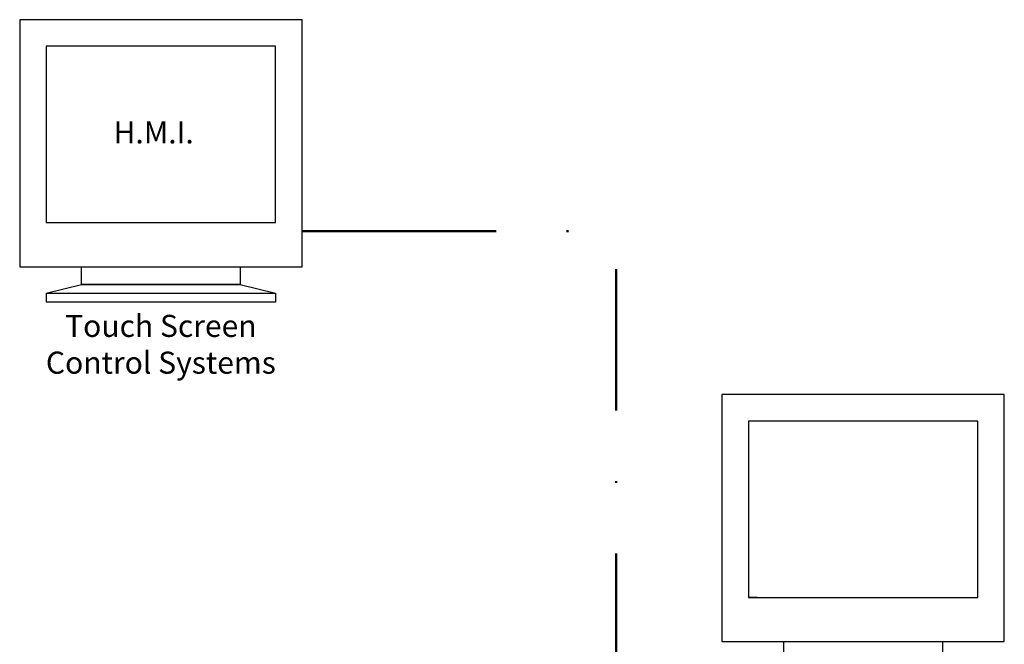
# Model space of a CAD drawing. Units: inches. Extents: x 0 to 554, y 0 to 191.
# Drawn here: x 16 to 71, y 133 to 169 of the extents above; entities that cross this region are included whole.
import ezdxf

# ---------------------------------------------------------------- set-up
doc = ezdxf.new("R2010")
doc.units = ezdxf.units.IN
doc.header["$MEASUREMENT"] = 0
doc.linetypes.add('DASHDOTX2', pattern=[2, 1, -0.5, 0, -0.5])
doc.layers.add('Eathernet', color=5, linetype='DASHDOTX2', lineweight=50)
doc.styles.add('style10', font='ARIALBD.TTF', dxfattribs={"height": 1.25})
doc.styles.add('style9', font='ARIALBD.TTF', dxfattribs={"height": 0.11})

msp = doc.modelspace()

# ---------------------------------------------------------------- linework, layer by layer
for p, q in [((17.018, 153.015), (19.018, 153.515)), ((19.018, 153.515), (28.018, 153.515)), ((19.018, 153.515), (19.018, 153.515)), ((28.018, 153.515), (30.018, 153.015)), ((17.018, 153.015), (30.018, 153.015)), ((17.018, 153.015), (17.018, 152.515)), ((30.018, 153.015), (30.018, 152.515)), ((30.018, 152.515), (17.018, 152.515)), ((57.322, 135.774), (56.822, 135.774)), ((56.822, 135.774), (56.822, 135.774))]:
    msp.add_line(p, q)
for points in [[(15.518, 154.515), (31.518, 154.515), (31.518, 168.515), (15.518, 168.515)], [(17.018, 157.015), (30.018, 157.015), (30.018, 167.015), (17.018, 167.015)], [(19.018, 154.515), (28.018, 154.515), (28.018, 153.515), (19.018, 153.515)], [(55.322, 133.274), (71.322, 133.274), (71.322, 147.274), (55.322, 147.274)], [(56.822, 135.774), (69.822, 135.774), (69.822, 145.774), (56.822, 145.774)], [(58.822, 133.274), (67.822, 133.274), (67.822, 132.274), (58.822, 132.274)]]:
    msp.add_lwpolyline(points, close=True)
at = {"layer": 'Eathernet', "ltscale": 8}
for p, q in [((34.518, 156.539), (31.518, 156.539)), ((34.518, 156.539), (49.322, 156.539)), ((49.322, 130.274), (49.322, 156.539))]:
    msp.add_line(p, q, dxfattribs=at)

# ---------------------------------------------------------------- texts
at = {"char_height": 1.25}
for s, insert, width, attachment_point, style in [('H.M.I.', (20.836, 162.752), 11.1817, 1, 'style9'), ('Touch Screen \\PControl Systems', (23.518, 149.96), 16.4213, 5, 'style10')]:
    msp.add_mtext(s, dxfattribs=dict(at, insert=insert, width=width, attachment_point=attachment_point, style=style))

doc.saveas('drawing.dxf')
